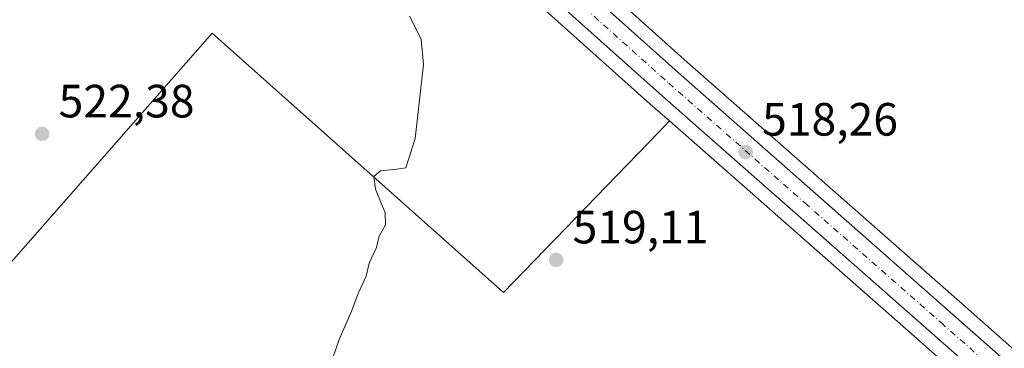
# Model space of a CAD drawing. Units: metres. Extents: x 569973 to 573431, y 4724159 to 4726508.
# Drawn here: x 571482 to 571693, y 4725217 to 4725288 of the extents above; entities that cross this region are included whole.
import ezdxf

# ---------------------------------------------------------------- set-up
doc = ezdxf.new("R2010")
doc.units = ezdxf.units.M
doc.header["$MEASUREMENT"] = 0
doc.linetypes.add('DGN Style 4', pattern=[2.6384748266838614, 1.318413404963828, -0.6592067024819142, 0.001648016756204785, -0.6592067024819142])
for name, color, linetype, lineweight in [('Carretera de calzada única Cxs', 7, 'Continuous', 13), ('Carretera de calzada única eje', 7, 'DGN Style 4', 0), ('Cultivos herbáceos CxS', 92, 'Continuous', 0), ('Cultivos leñosos CxS', 92, 'Continuous', 0), ('Curva de nivel normal', 30, 'Continuous', 0), ('Núcleo urbano CxS', 7, 'Continuous', 0), ('Punto de cota en terreno', 7, 'Continuous', 0), ('Rótulo de punto de cota en terreno', 7, 'Continuous', 0)]:
    doc.layers.add(name, color=color, linetype=linetype, lineweight=lineweight)
doc.styles.add('Style-Arial', font='txt')

# ---------------------------------------------------------------- blocks, each defined once
blk = doc.blocks.new('*U10')
at = {"layer": 'Núcleo urbano CxS', "color": 7, "linetype": 'Continuous', "lineweight": 0}
for points in [[(571475.6392999999, 4725411.746900001, 524.7445000000008), (571517.0675999997, 4725374.748500001, 522.4771000000037), (571528.6963000001, 4725364.378500001, 521.8601999999955), (571551.7549999999, 4725344.1985, 520.773199999996), (571559.8245000001, 4725337.148700001, 520.3886000000057), (571564.7878999999, 4725332.8069, 520.233699999997), (571625.4111000003, 4725278.554099999, 518.5883999999933), (571683.8136999998, 4725227.1807, 516.4756000000052), (571709.3086999999, 4725204.668099999, 515.383799999996), (571729.6712999997, 4725185.9255, 514.6101999999955), (571745.9709000001, 4725171.731899999, 514.016499999998), (571771.3579000002, 4725149.594500001, 513.0149999999994), (571794.0482000001, 4725129.945699999, 512.2312999999995), (571813.6342000002, 4725112.5518, 511.428899999999), (571859.5199999996, 4725071.657299999, 509.5861000000005)], [(571677.2363, 4725216.9879, 516.5656000000017), (571675.8866999998, 4725218.179300001, 516.650999999998), (571621.5613000002, 4725265.9593, 518.7007000000012), (571617.4493000006, 4725269.5759, 518.8369999999995), (571556.8317, 4725323.8137, 520.1285000000062), (571550.5853000004, 4725329.282500001, 520.4342000000033), (571547.4373000005, 4725329.3737, 520.5325000000012), (571545.2324999999, 4725329.048000001, 520.5339999999997), (571543.5908000004, 4725327.879000001, 520.5190000000002), (571540.8481000002, 4725324.4529, 520.6530999999959), (571534.5015000004, 4725315.672700001, 520.7342999999964), (571534.3683000002, 4725315.501800001, 520.7348000000056), (571534.3063000003, 4725315.430400001, 520.7351999999955), (571530.2462999999, 4725310.8903, 520.840200000006), (571529.9331, 4725310.5875, 520.8521000000037), (571525.4276999999, 4725306.842900001, 521.0436000000045), (571525.0100999996, 4725306.552100001, 521.0657000000066), (571524.8079000004, 4725306.445400001, 521.0755000000064), (571517.8679000001, 4725303.115300001, 521.3963999999978), (571517.5960999997, 4725303.0012, 521.404999999999), (571517.3409000002, 4725302.921, 521.4103999999934), (571506.3208999997, 4725299.991000001, 521.7584999999963), (571506.1593000004, 4725299.9528, 521.7651000000042), (571465.9937000005, 4725291.6215, 523.1058000000048)]]:
    blk.add_polyline3d(points, dxfattribs=at)
blk = doc.blocks.new('*U11')
at = {"layer": 'Cultivos herbáceos CxS', "color": 92, "linetype": 'Continuous', "lineweight": 0}
blk.add_polyline3d([(571859.5199999996, 4725071.657299999, 509.5861000000005), (571813.6342000002, 4725112.5518, 511.428899999999), (571794.0482000001, 4725129.945699999, 512.2312999999995), (571771.3579000002, 4725149.594500001, 513.0149999999994), (571745.9709000001, 4725171.731899999, 514.016499999998), (571729.6712999997, 4725185.9255, 514.6101999999955), (571709.3086999999, 4725204.668099999, 515.383799999996), (571683.8136999998, 4725227.1807, 516.4756000000052), (571625.4111000003, 4725278.554099999, 518.5883999999933), (571564.7878999999, 4725332.8069, 520.233699999997), (571559.8245000001, 4725337.148700001, 520.3886000000057), (571551.7549999999, 4725344.1985, 520.773199999996), (571528.6963000001, 4725364.378500001, 521.8601999999955), (571517.0675999997, 4725374.748500001, 522.4771000000037), (571475.6392999999, 4725411.746900001, 524.7445000000008)], dxfattribs=at)
blk = doc.blocks.new('5PATER')
at = {"layer": 'Núcleo urbano CxS', "linetype": 'Continuous', "lineweight": 0}
h = blk.add_hatch(color=51, dxfattribs=at)
edge = h.paths.add_edge_path()
edge.add_ellipse((0, 0), major_axis=(-0.1095731443231308, -0.1110710700762829), ratio=0.9994222409660322, start_angle=0, end_angle=360)

msp = doc.modelspace()

# ---------------------------------------------------------------- linework, layer by layer
at = {"layer": 'Carretera de calzada única Cxs', "color": 7, "linetype": 'Continuous', "lineweight": 13}
for points in [[(571473.6401000004, 4725409.5101, 524.6720000000059), (571515.0701000001, 4725372.5101, 522.3828999999969), (571526.7100999998, 4725362.130100001, 521.7458000000044), (571549.7799000005, 4725341.949899999, 520.6468000000023), (571554.6343, 4725337.703299999, 520.4616999999998), (571562.8000999996, 4725330.5601, 520.213699999993), (571623.4200999998, 4725276.3101, 518.9073999999965), (571681.8300999999, 4725224.9301, 516.5718000000053), (571707.3000999996, 4725202.440099999, 515.4582999999984), (571727.6700999998, 4725183.690099999, 514.6493000000046), (571744.0000999998, 4725169.470100001, 514.0228000000062), (571769.3901000004, 4725147.3301, 513.0050999999949), (571792.0701000001, 4725127.690099999, 512.1738000000041), (571811.6401000004, 4725110.3101, 511.3730999999971), (571857.5100999996, 4725069.4301, 509.4370999999956)], [(571893.7600999996, 4725028.790100001, 507.6916000000056), (571853.3300999999, 4725064.670100001, 509.4302000000025), (571807.4401000004, 4725105.5801, 511.5142000000051), (571787.8901000004, 4725122.9301, 512.2358999999997), (571765.2100999998, 4725142.5701, 513.0651000000071), (571743.8501000004, 4725161.640100001, 513.9738000000071), (571723.6700999998, 4725179.2301, 514.7891999999993), (571703.2801000001, 4725198.0001, 515.5801999999967), (571677.8701, 4725220.4301, 516.6750000000029), (571619.4401000004, 4725271.8201, 518.9152000000031), (571558.8201000001, 4725326.0601, 520.164300000004), (571551.7500999998, 4725332.2501, 520.3800999999949), (571537.5100999996, 4725344.710100001, 520.9750000000058), (571522.7301000003, 4725357.630100001, 521.719299999997), (571465.8501000004, 4725408.4301, 524.8871999999974)], [(571554.6343, 4725337.703299999, 520.4616999999998), (571562.8000999996, 4725330.5601, 520.213699999993), (571623.4200999998, 4725276.3101, 518.9073999999965), (571681.8300999999, 4725224.9301, 516.5718000000053), (571707.3000999996, 4725202.440099999, 515.4582999999984), (571727.6700999998, 4725183.690099999, 514.6493000000046), (571744.0000999998, 4725169.470100001, 514.0228000000062), (571769.3901000004, 4725147.3301, 513.0050999999949), (571792.0701000001, 4725127.690099999, 512.1738000000041), (571811.6401000004, 4725110.3101, 511.3730999999971), (571857.5100999996, 4725069.4301, 509.4370999999956)], [(571893.7600999996, 4725028.790100001, 507.6916000000056), (571853.3300999999, 4725064.670100001, 509.4302000000025), (571807.4401000004, 4725105.5801, 511.5142000000051), (571787.8901000004, 4725122.9301, 512.2358999999997), (571765.2100999998, 4725142.5701, 513.0651000000071), (571743.8501000004, 4725161.640100001, 513.9738000000071), (571723.6700999998, 4725179.2301, 514.7891999999993), (571703.2801000001, 4725198.0001, 515.5801999999967), (571677.8701, 4725220.4301, 516.6750000000029), (571619.4401000004, 4725271.8201, 518.9152000000031), (571558.8201000001, 4725326.0601, 520.164300000004), (571551.7500999998, 4725332.2501, 520.3800999999949)]]:
    msp.add_polyline3d(points, dxfattribs=at)
at = {"layer": 'Carretera de calzada única eje', "color": 7, "linetype": 'DGN Style 4', "lineweight": 0}
msp.add_polyline3d([(571549.3532999996, 4725338.3223, 520.5890000000073), (571550.7600999996, 4725337.090100001, 520.5323999999965), (571554.8000999996, 4725333.5701, 520.3779000000068), (571558.3201000001, 4725330.470100001, 520.2675000000017), (571560.8000999996, 4725328.3101, 520.2103999999963), (571591.1201, 4725301.1801, 519.7776000000014), (571621.4200999998, 4725274.0601, 518.9817000000039), (571650.6401000004, 4725248.360099999, 517.7924000000058), (571679.8501000004, 4725222.6801, 516.6389999999956), (571692.5500999996, 4725211.470100001, 516.0935000000027), (571705.2801000001, 4725200.220100001, 515.5285000000003), (571715.4801000003, 4725190.840100001, 515.1052999999956), (571725.6700999998, 4725181.460100001, 514.7094999999972), (571733.8300999999, 4725174.340100001, 514.3782999999967), (571743.9200999998, 4725165.550100001, 513.9734999999928), (571756.6201, 4725154.4801, 513.4409000000014), (571767.3000999996, 4725144.940099999, 513.0062999999936), (571778.6401000004, 4725135.130100001, 512.5858000000007), (571789.9801000003, 4725125.3101, 512.1842999999935), (571799.7600999996, 4725116.610099999, 511.7924000000058), (571809.5301000001, 4725107.9301, 511.3772000000026), (571832.4801000003, 4725087.5001, 510.4106000000029), (571855.4200999998, 4725067.050100001, 509.3941999999952), (571864.0301000001, 4725059.1801, 509.007700000002)], dxfattribs=at)
at = {"layer": 'Cultivos herbáceos CxS', "color": 92, "linetype": 'Continuous', "lineweight": 0}
for points in [[(571475.6392999999, 4725411.746900001, 524.7445000000008), (571517.0675999997, 4725374.748500001, 522.4771000000037), (571528.6963000001, 4725364.378500001, 521.8601999999955), (571551.7549999999, 4725344.1985, 520.773199999996), (571559.8245000001, 4725337.148700001, 520.3886000000057), (571564.7878999999, 4725332.8069, 520.233699999997), (571625.4111000003, 4725278.554099999, 518.5883999999933), (571683.8136999998, 4725227.1807, 516.4756000000052), (571709.3086999999, 4725204.668099999, 515.383799999996), (571729.6712999997, 4725185.9255, 514.6101999999955), (571745.9709000001, 4725171.731899999, 514.016499999998), (571771.3579000002, 4725149.594500001, 513.0149999999994), (571794.0482000001, 4725129.945699999, 512.2312999999995), (571813.6342000002, 4725112.5518, 511.428899999999), (571859.5199999996, 4725071.657299999, 509.5861000000005)], [(571621.5613000002, 4725265.9593, 518.7007000000012), (571617.4493000006, 4725269.5759, 518.8369999999995), (571556.8317, 4725323.8137, 520.1285000000062), (571550.5853000004, 4725329.282500001, 520.4342000000033), (571547.4373000005, 4725329.3737, 520.5325000000012), (571545.2324999999, 4725329.048000001, 520.5339999999997), (571543.5908000004, 4725327.879000001, 520.5190000000002), (571540.8481000002, 4725324.4529, 520.6530999999959), (571534.5015000004, 4725315.672700001, 520.7342999999964), (571534.3683000002, 4725315.501800001, 520.7348000000056), (571534.3063000003, 4725315.430400001, 520.7351999999955), (571530.2462999999, 4725310.8903, 520.840200000006), (571529.9331, 4725310.5875, 520.8521000000037), (571525.4276999999, 4725306.842900001, 521.0436000000045), (571525.0100999996, 4725306.552100001, 521.0657000000066), (571524.8079000004, 4725306.445400001, 521.0755000000064), (571517.8679000001, 4725303.115300001, 521.3963999999978), (571517.5960999997, 4725303.0012, 521.404999999999), (571517.3409000002, 4725302.921, 521.4103999999934), (571506.3208999997, 4725299.991000001, 521.7584999999963), (571506.1593000004, 4725299.9528, 521.7651000000042), (571465.9937000005, 4725291.6215, 523.1058000000048)], [(571556.8317, 4725323.8137, 520.1285000000062), (571617.4493000006, 4725269.5759, 518.8369999999995), (571621.5613000002, 4725265.9593, 518.7007000000012), (571619.1857000003, 4725263.4077, 518.5669999999955), (571585.9467000002, 4725229.1687, 519.2715999999928), (571523.4423000002, 4725284.800100001, 521.3224999999948), (571435.5469000004, 4725184.699300001, 523.359700000001)], [(571621.5613000002, 4725265.9593, 518.7007000000012), (571619.1857000003, 4725263.4077, 518.5669999999955), (571585.9467000002, 4725229.1687, 519.2715999999928), (571523.4423000002, 4725284.800100001, 521.3224999999948), (571435.5469000004, 4725184.699300001, 523.359700000001), (571510.6327000001, 4725120.7183, 520.0534000000043), (571573.0812999997, 4725067.5055, 517.2850000000036), (571596.0739000002, 4725090.4979, 517.5359000000026), (571600.2528999997, 4725090.415300001, 517.4419999999955), (571606.4489000002, 4725090.2929, 517.267399999997), (571676.0535000004, 4725020.029899999, 513.7587000000058), (571754.3831000002, 4724950.556100001, 510.6774000000005), (571815.2068999996, 4725017.3093, 509.7010000000009), (571852.2297, 4725057.6721, 509.4152999999933), (571854.1243000003, 4725059.954299999, 509.3279999999941)]]:
    msp.add_polyline3d(points, dxfattribs=at)
at = {"layer": 'Cultivos leñosos CxS', "color": 92, "linetype": 'Continuous', "lineweight": 0}
for points in [[(571435.5469000004, 4725184.699300001, 523.359700000001), (571523.4423000002, 4725284.800100001, 521.3224999999948), (571585.9467000002, 4725229.1687, 519.2715999999928), (571619.1857000003, 4725263.4077, 518.5669999999955), (571621.5613000002, 4725265.9593, 518.7007000000012), (571675.8866999998, 4725218.179300001, 516.650999999998), (571677.2363, 4725216.9879, 516.5656000000017)], [(571621.5613000002, 4725265.9593, 518.7007000000012), (571619.1857000003, 4725263.4077, 518.5669999999955), (571585.9467000002, 4725229.1687, 519.2715999999928), (571523.4423000002, 4725284.800100001, 521.3224999999948), (571435.5469000004, 4725184.699300001, 523.359700000001), (571510.6327000001, 4725120.7183, 520.0534000000043), (571573.0812999997, 4725067.5055, 517.2850000000036), (571596.0739000002, 4725090.4979, 517.5359000000026), (571600.2528999997, 4725090.415300001, 517.4419999999955), (571606.4489000002, 4725090.2929, 517.267399999997), (571676.0535000004, 4725020.029899999, 513.7587000000058), (571754.3831000002, 4724950.556100001, 510.6774000000005), (571815.2068999996, 4725017.3093, 509.7010000000009), (571852.2297, 4725057.6721, 509.4152999999933), (571854.1243000003, 4725059.954299999, 509.3279999999941)], [(571621.5613000002, 4725265.9593, 518.7007000000012), (571675.8866999998, 4725218.179300001, 516.650999999998), (571677.2363, 4725216.9879, 516.5656000000017), (571701.2713000001, 4725195.771700001, 515.5469000000012), (571721.6382999998, 4725177.0229, 514.7360999999946), (571721.6989000002, 4725176.968699999, 514.7318999999989), (571741.8655000003, 4725159.3903, 513.8975000000064), (571763.2291000001, 4725140.317299999, 512.9486000000034), (571785.9124999996, 4725120.674100001, 512.2415000000037), (571805.4463000001, 4725103.3386, 511.4352999999974), (571851.3362999996, 4725062.428500001, 509.4214000000065), (571854.1243000003, 4725059.954299999, 509.3279999999941)]]:
    msp.add_polyline3d(points, dxfattribs=at)
at = {"layer": 'Curva de nivel normal', "color": 30, "linetype": 'Continuous', "lineweight": 0, "elevation": 520, "flags": 128}
msp.add_lwpolyline([(571565.7999999998, 4725288.4001), (571568.2999999998, 4725283.5001), (571568.79, 4725278.0601), (571567.0199999996, 4725262.1601), (571565.0499999998, 4725255.870100001), (571563.0499999998, 4725255.5801), (571559.5599999996, 4725255.220100001), (571558.1600000003, 4725254.020099999), (571558.4900000002, 4725251.3101), (571560.5899999999, 4725246.200099999), (571560.6399999997, 4725243.670100001), (571559.3099999996, 4725241.220100001), (571558.7100000001, 4725238.7601), (571557.1200000001, 4725235.420100001), (571556.4800000004, 4725232.6801), (571554.7999999998, 4725228.940099999), (571553.4500000002, 4725225.270099999), (571550.7100000001, 4725219.0801), (571548.6799999997, 4725213.290100001)], dxfattribs=at)
at = {"layer": 'Núcleo urbano CxS', "color": 7, "linetype": 'Continuous', "lineweight": 0}
for points in [[(571475.6392999999, 4725411.746900001, 524.7445000000008), (571517.0675999997, 4725374.748500001, 522.4771000000037), (571528.6963000001, 4725364.378500001, 521.8601999999955), (571551.7549999999, 4725344.1985, 520.773199999996), (571559.8245000001, 4725337.148700001, 520.3886000000057), (571564.7878999999, 4725332.8069, 520.233699999997), (571625.4111000003, 4725278.554099999, 518.5883999999933), (571683.8136999998, 4725227.1807, 516.4756000000052), (571709.3086999999, 4725204.668099999, 515.383799999996), (571729.6712999997, 4725185.9255, 514.6101999999955), (571745.9709000001, 4725171.731899999, 514.016499999998), (571771.3579000002, 4725149.594500001, 513.0149999999994), (571794.0482000001, 4725129.945699999, 512.2312999999995), (571813.6342000002, 4725112.5518, 511.428899999999), (571859.5199999996, 4725071.657299999, 509.5861000000005)], [(571621.5613000002, 4725265.9593, 518.7007000000012), (571617.4493000006, 4725269.5759, 518.8369999999995), (571556.8317, 4725323.8137, 520.1285000000062), (571550.5853000004, 4725329.282500001, 520.4342000000033), (571547.4373000005, 4725329.3737, 520.5325000000012), (571545.2324999999, 4725329.048000001, 520.5339999999997), (571543.5908000004, 4725327.879000001, 520.5190000000002), (571540.8481000002, 4725324.4529, 520.6530999999959), (571534.5015000004, 4725315.672700001, 520.7342999999964), (571534.3683000002, 4725315.501800001, 520.7348000000056), (571534.3063000003, 4725315.430400001, 520.7351999999955), (571530.2462999999, 4725310.8903, 520.840200000006), (571529.9331, 4725310.5875, 520.8521000000037), (571525.4276999999, 4725306.842900001, 521.0436000000045), (571525.0100999996, 4725306.552100001, 521.0657000000066), (571524.8079000004, 4725306.445400001, 521.0755000000064), (571517.8679000001, 4725303.115300001, 521.3963999999978), (571517.5960999997, 4725303.0012, 521.404999999999), (571517.3409000002, 4725302.921, 521.4103999999934), (571506.3208999997, 4725299.991000001, 521.7584999999963), (571506.1593000004, 4725299.9528, 521.7651000000042), (571465.9937000005, 4725291.6215, 523.1058000000048)], [(571621.5613000002, 4725265.9593, 518.7007000000012), (571675.8866999998, 4725218.179300001, 516.650999999998), (571677.2363, 4725216.9879, 516.5656000000017), (571701.2713000001, 4725195.771700001, 515.5469000000012), (571721.6382999998, 4725177.0229, 514.7360999999946), (571721.6989000002, 4725176.968699999, 514.7318999999989), (571741.8655000003, 4725159.3903, 513.8975000000064), (571763.2291000001, 4725140.317299999, 512.9486000000034), (571785.9124999996, 4725120.674100001, 512.2415000000037), (571805.4463000001, 4725103.3386, 511.4352999999974), (571851.3362999996, 4725062.428500001, 509.4214000000065), (571854.1243000003, 4725059.954299999, 509.3279999999941)]]:
    msp.add_polyline3d(points, dxfattribs=at)

# ---------------------------------------------------------------- block references
at = {"layer": 'Cultivos herbáceos CxS', "color": 92, "linetype": 'Continuous', "lineweight": 0}
msp.add_blockref('*U11', (0, 0), dxfattribs=at)
at = {"layer": 'Núcleo urbano CxS', "color": 7, "linetype": 'Continuous', "lineweight": 0}
msp.add_blockref('*U10', (0, 0), dxfattribs=at)
at = {"layer": 'Punto de cota en terreno', "color": 7, "linetype": 'Continuous', "lineweight": 0, "xscale": 10, "yscale": 10, "zscale": 10}
for p in [(571486.9900000002, 4725263.17, 522.3800000000047), (571637.9400000004, 4725259.27, 518.2599999999948), (571597.2800000003, 4725236.140000001, 519.1100000000006)]:
    msp.add_blockref('5PATER', p, dxfattribs=at)

# ---------------------------------------------------------------- texts
at = {"layer": 'Rótulo de punto de cota en terreno', "color": 7, "linetype": 'Continuous', "lineweight": 0, "style": 'Style-Arial'}
for s, p in [('522,38', (571490.5177999996, 4725266.697799999)), ('518,26', (571641.4677999998, 4725262.797800001)), ('519,11', (571600.8077999996, 4725239.6678))]:
    msp.add_text(s, height=7.000000000000002, dxfattribs=at).set_placement(p)

doc.saveas('drawing.dxf')
